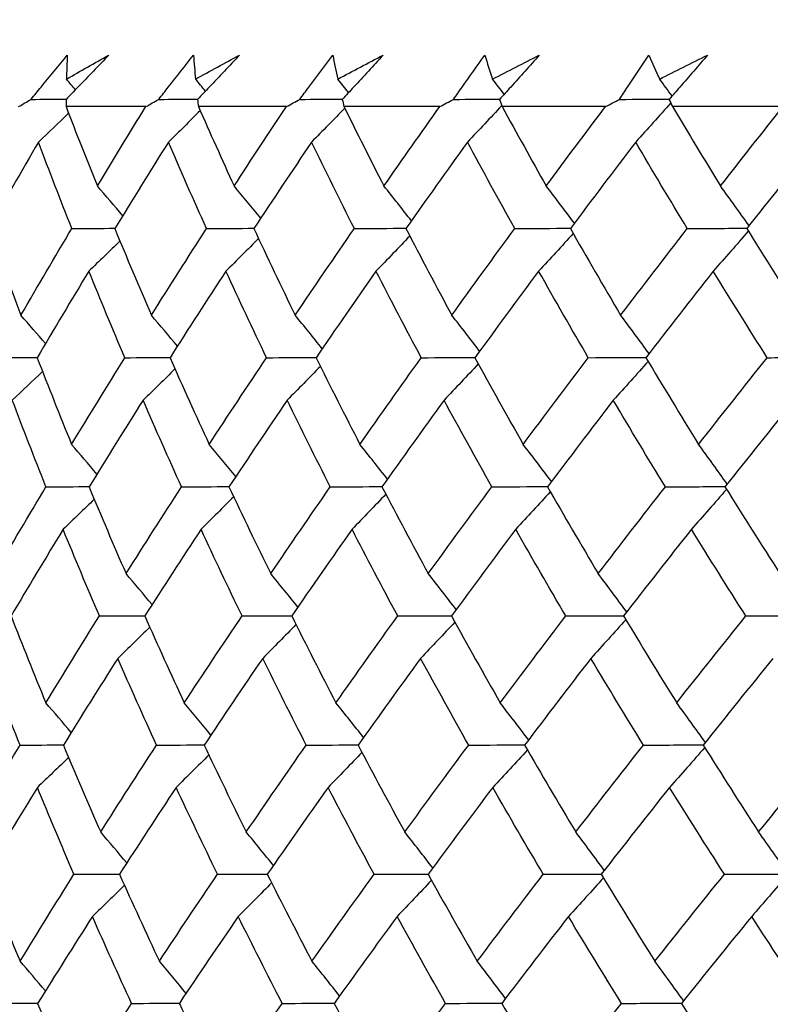
# Model space of a CAD drawing. Units: millimetres. Extents: x 32 to 1156, y 32 to 808.
# Drawn here: x 764 to 768, y 367 to 372 of the extents above; entities that cross this region are included whole.
import ezdxf

# ---------------------------------------------------------------- set-up
doc = ezdxf.new("R2010")
doc.units = ezdxf.units.MM
doc.header["$LTSCALE"] = 4
doc.layers.add('Dimension (ISO)', color=7, linetype='Continuous', lineweight=18, true_color=0x00003f)
doc.layers.add('Visible (ISO)', color=7, linetype='Continuous', lineweight=25, true_color=0x00003f)
doc.styles.add('Samuel Heath (ISO)', font='tahoma.ttf')
doc.dimstyles.new('Samuel Heath (ISO)', dxfattribs={"dimscale": 4, "dimtxt": 3, "dimasz": 2.5, "dimexe": 1, "dimexo": 1.5, "dimgap": 0.762, "dimtad": 0, "dimtih": 1, "dimtoh": 1, "dimrnd": 1e-08, "dimzin": 0, "dimdsep": 46, "dimtxsty": 'Samuel Heath (ISO)', "dimcen": 0.09, "dimdle": 10, "dimclrd": 256, "dimclre": 256, "dimclrt": 256, "dimazin": 0, "dimtfac": 1, "dimtmove": 0, "dimatfit": 3, "dimfxl": 0, "dimtolj": 1, "dimtzin": 0, "dimlwd": 15, "dimlwe": 15, "dimarcsym": 0})

# ---------------------------------------------------------------- blocks, each defined once
blk = doc.blocks.new('*D8')
at = {"layer": 'Defpoints', "color": 0, "transparency": 16777216}
for p in [(798.4583, 466.5566), (773.4583, 338.2931), (798.4583, 338.2931)]:
    blk.add_point(p, dxfattribs=at)
at = {"layer": 'Dimension (ISO)', "color": 176, "lineweight": 15, "true_color": 0x000080, "transparency": 16777216}
for p, q in [((773.4583, 344.2931), (773.4583, 470.5566)), ((798.4583, 344.2931), (798.4583, 470.5566)), ((763.4583, 466.5566), (738.4944, 466.5566)), ((798.4583, 466.5566), (773.4583, 466.5566)), ((808.4583, 466.5566), (818.4583, 466.5566))]:
    blk.add_line(p, q, dxfattribs=at)
at = {"layer": 'Dimension (ISO)', "color": 176, "true_color": 0x000080, "transparency": 16777216}
for points in [[(763.4583, 468.2233), (763.4583, 464.8899), (773.4583, 466.5566)], [(808.4583, 468.2233), (808.4583, 464.8899), (798.4583, 466.5566)]]:
    blk.add_solid(points, dxfattribs=at)
at = {"layer": 'Dimension (ISO)', "color": 176, "lineweight": 18, "true_color": 0x000080, "transparency": 16777216, "char_height": 12, "attachment_point": 2, "style": 'Samuel Heath (ISO)'}
for s, insert in [('\\A1; {\\fAIGDT|b0|i0;\\ln}\\fTahoma|b0|i0;\\S40.00^ 31.00;', (705.934, 501.6865)), ('\\A1;[\\S1 9\\/16^ 1 1\\/4;]', (705.934, 463.5086))]:
    blk.add_mtext(s, dxfattribs=dict(at, insert=insert))
blk = doc.blocks.new('*D9')
at = {"layer": 'Defpoints', "color": 0, "transparency": 16777216}
for p in [(900.2458, 583.3546), (871.6708, 341.3931), (900.2458, 341.3931)]:
    blk.add_point(p, dxfattribs=at)
at = {"layer": 'Dimension (ISO)', "color": 176, "lineweight": 15, "true_color": 0x000080, "transparency": 16777216}
for p, q in [((871.6708, 347.3931), (871.6708, 587.3546)), ((900.2458, 347.3931), (900.2458, 587.3546)), ((861.6708, 583.3546), (834.1716, 583.3546)), ((900.2458, 583.3546), (871.6708, 583.3546)), ((910.2458, 583.3546), (920.2458, 583.3546))]:
    blk.add_line(p, q, dxfattribs=at)
at = {"layer": 'Dimension (ISO)', "color": 176, "true_color": 0x000080, "transparency": 16777216}
for points in [[(861.6708, 585.0213), (861.6708, 581.688), (871.6708, 583.3546)], [(910.2458, 585.0213), (910.2458, 581.688), (900.2458, 583.3546)]]:
    blk.add_solid(points, dxfattribs=at)
at = {"layer": 'Dimension (ISO)', "color": 176, "lineweight": 18, "true_color": 0x000080, "transparency": 16777216, "char_height": 12, "attachment_point": 2, "style": 'Samuel Heath (ISO)'}
for s, insert in [('\\A1; {\\fAIGDT|b0|i0;\\ln}\\fTahoma|b0|i0;\\S40.00^ 31.00;', (801.6112, 618.4846)), ('\\A1;[\\S1 9\\/16^ 1 1\\/4;]', (801.6112, 580.3066))]:
    blk.add_mtext(s, dxfattribs=dict(at, insert=insert))

msp = doc.modelspace()

# ---------------------------------------------------------------- linework, layer by layer
at = {"layer": 'Visible (ISO)'}
for p, q in [((764.4419, 371.4645), (764.0205, 371.4645)), ((765.1837, 371.4645), (764.7194, 371.4645)), ((765.9933, 371.4645), (765.4876, 371.4645)), ((766.868, 371.4645), (766.3227, 371.4645)), ((767.805, 371.4645), (767.2217, 371.4645))]:
    msp.add_line(p, q, dxfattribs=at)
for points, knots in [([(763.8361, 371.5024), (763.8536, 371.524), (763.8711, 371.5455), (763.9347, 371.6236), (763.9809, 371.68), (764.0275, 371.7366)], [0.01505269, 0.01505269, 0.01505269, 0.01505269, 0.02427677, 0.02427677, 0.04840275, 0.04840275, 0.04840275, 0.04840275]), ([(764.2462, 371.7366), (764.1922, 371.6801), (764.138, 371.6237), (764.0627, 371.5457), (764.0417, 371.524), (764.0207, 371.5024)], [0, 0, 0, 0, 0.02409169, 0.02409169, 0.03335003, 0.03335003, 0.03335003, 0.03335003]), ([(764.5103, 371.5024), (764.527, 371.524), (764.5438, 371.5455), (764.6045, 371.6236), (764.6488, 371.68), (764.6934, 371.7366)], [0.01505269, 0.01505269, 0.01505269, 0.01505269, 0.02427677, 0.02427677, 0.04840275, 0.04840275, 0.04840275, 0.04840275]), ([(764.936, 371.7366), (764.8831, 371.6801), (764.83, 371.6237), (764.7562, 371.5457), (764.7357, 371.524), (764.7151, 371.5024)], [0, 0, 0, 0, 0.02409169, 0.02409169, 0.03335003, 0.03335003, 0.03335003, 0.03335003]), ([(765.2544, 371.5024), (765.2703, 371.524), (765.2862, 371.5455), (765.344, 371.6236), (765.3861, 371.68), (765.4286, 371.7366)], [0.01505269, 0.01505269, 0.01505269, 0.01505269, 0.02427677, 0.02427677, 0.04840275, 0.04840275, 0.04840275, 0.04840275]), ([(765.6943, 371.7366), (765.6428, 371.6801), (765.5909, 371.6237), (765.5189, 371.5457), (765.4988, 371.524), (765.4787, 371.5024)], [0, 0, 0, 0, 0.02409169, 0.02409169, 0.03335003, 0.03335003, 0.03335003, 0.03335003]), ([(766.0661, 371.5024), (766.0811, 371.524), (766.0962, 371.5455), (766.1507, 371.6236), (766.1906, 371.68), (766.2308, 371.7366)], [0.01505269, 0.01505269, 0.01505269, 0.01505269, 0.02427677, 0.02427677, 0.04840275, 0.04840275, 0.04840275, 0.04840275]), ([(766.5187, 371.7366), (766.4686, 371.6801), (766.4183, 371.6237), (766.3482, 371.5457), (766.3287, 371.524), (766.3092, 371.5024)], [0, 0, 0, 0, 0.02409169, 0.02409169, 0.03335003, 0.03335003, 0.03335003, 0.03335003]), ([(766.9427, 371.5024), (766.9568, 371.524), (766.9709, 371.5455), (767.0221, 371.6236), (767.0595, 371.68), (767.0973, 371.7366)], [0.01505269, 0.01505269, 0.01505269, 0.01505269, 0.02427677, 0.02427677, 0.04840275, 0.04840275, 0.04840275, 0.04840275]), ([(767.4065, 371.7366), (767.3581, 371.6801), (767.3094, 371.6237), (767.2415, 371.5457), (767.2227, 371.524), (767.2037, 371.5024)], [0, 0, 0, 0, 0.02409169, 0.02409169, 0.03335003, 0.03335003, 0.03335003, 0.03335003])]:
    msp.add_open_spline(points, degree=3, knots=knots, dxfattribs=at)
for points in [[(764.0228, 371.6094), (764.097, 371.6518), (764.1715, 371.6942), (764.2462, 371.7366)], [(764.0275, 371.7366), (764.0255, 371.6942), (764.0239, 371.6518), (764.0228, 371.6094)], [(764.6934, 371.7366), (764.6965, 371.6942), (764.7001, 371.6518), (764.7041, 371.6094)], [(764.7041, 371.6094), (764.7812, 371.6518), (764.8585, 371.6942), (764.936, 371.7366)], [(765.4286, 371.7366), (765.4369, 371.6942), (765.4457, 371.6518), (765.4548, 371.6094)], [(765.4548, 371.6094), (765.5344, 371.6518), (765.6143, 371.6942), (765.6943, 371.7366)], [(766.2308, 371.7366), (766.2442, 371.6942), (766.2581, 371.6518), (766.2724, 371.6094)], [(766.2724, 371.6094), (766.3543, 371.6518), (766.4364, 371.6942), (766.5187, 371.7366)], [(767.0973, 371.7366), (767.1159, 371.6942), (767.1348, 371.6518), (767.1541, 371.6094)], [(767.1541, 371.6094), (767.2381, 371.6518), (767.3222, 371.6942), (767.4065, 371.7366)], [(764.0704, 371.5537), (764.0546, 371.5723), (764.0387, 371.5909), (764.0228, 371.6094)], [(764.7566, 371.5461), (764.7391, 371.5673), (764.7217, 371.5883), (764.7041, 371.6094)], [(765.5118, 371.5381), (765.4929, 371.5619), (765.4739, 371.5857), (765.4548, 371.6094)], [(766.3336, 371.5295), (766.3133, 371.5562), (766.2928, 371.5828), (766.2724, 371.6094)], [(767.2194, 371.5203), (767.1977, 371.5501), (767.1759, 371.5798), (767.1541, 371.6094)], [(763.7702, 371.4645), (763.7921, 371.4771), (763.8141, 371.4898), (763.8361, 371.5024)], [(763.8361, 371.5024), (763.8981, 371.5028), (763.9601, 371.5033), (764.0221, 371.5038)], [(764.0207, 371.5024), (764.0206, 371.4898), (764.0205, 371.4771), (764.0205, 371.4645)], [(764.4419, 371.4645), (764.4646, 371.4771), (764.4875, 371.4898), (764.5103, 371.5024)], [(764.5103, 371.5024), (764.579, 371.5029), (764.6478, 371.5034), (764.7165, 371.5039)], [(764.7151, 371.5024), (764.7165, 371.4898), (764.7179, 371.4771), (764.7194, 371.4645)], [(765.1837, 371.4645), (765.2073, 371.4771), (765.2308, 371.4898), (765.2544, 371.5024)], [(765.2544, 371.5024), (765.3297, 371.5029), (765.405, 371.5035), (765.4802, 371.504)], [(765.4787, 371.5024), (765.4817, 371.4898), (765.4846, 371.4771), (765.4876, 371.4645)], [(765.9933, 371.4645), (766.0176, 371.4771), (766.0418, 371.4898), (766.0661, 371.5024)], [(766.0661, 371.5024), (766.1477, 371.503), (766.2292, 371.5035), (766.3107, 371.5041)], [(766.3092, 371.5024), (766.3136, 371.4898), (766.3181, 371.4771), (766.3227, 371.4645)], [(766.868, 371.4645), (766.8929, 371.4771), (766.9178, 371.4898), (766.9427, 371.5024)], [(766.9427, 371.5024), (767.0303, 371.503), (767.1178, 371.5036), (767.2053, 371.5042)], [(767.2037, 371.5024), (767.2097, 371.4898), (767.2157, 371.4771), (767.2217, 371.4645)], [(764.0205, 371.4645), (764.0744, 371.3246), (764.1296, 371.1848), (764.186, 371.0451)], [(764.186, 371.0451), (764.2702, 371.1848), (764.3555, 371.3246), (764.4419, 371.4645)], [(764.729, 371.4427), (764.6733, 371.3872), (764.6172, 371.332), (764.561, 371.2771)], [(764.7194, 371.4645), (764.7811, 371.3246), (764.8439, 371.1848), (764.9079, 371.0451)], [(764.9079, 371.0451), (764.9988, 371.1848), (765.0908, 371.3246), (765.1837, 371.4645)], [(765.4918, 371.4561), (765.4337, 371.396), (765.3753, 371.3364), (765.3167, 371.2771)], [(765.4876, 371.4645), (765.5568, 371.3246), (765.627, 371.1848), (765.6984, 371.0451)], [(765.6984, 371.0451), (765.7958, 371.1848), (765.8941, 371.3246), (765.9933, 371.4645)], [(766.3207, 371.4699), (766.2607, 371.4052), (766.2004, 371.3409), (766.1397, 371.2771)], [(766.3227, 371.4645), (766.399, 371.3246), (766.4765, 371.1848), (766.5551, 371.0451)], [(766.5551, 371.0451), (766.6585, 371.1848), (766.7628, 371.3246), (766.868, 371.4645)], [(767.2126, 371.4837), (767.1512, 371.4143), (767.0895, 371.3455), (767.0274, 371.2771)], [(767.2217, 371.4645), (767.3051, 371.3246), (767.3895, 371.1848), (767.475, 371.0451)], [(767.475, 371.0451), (767.5842, 371.1848), (767.6942, 371.3246), (767.805, 371.4645)], [(764.0342, 371.4289), (763.9814, 371.378), (763.9283, 371.3274), (763.875, 371.2771)], [(763.875, 371.2771), (763.7869, 371.1248), (763.7, 370.9725), (763.6144, 370.8203)], [(764.0512, 370.8203), (763.9911, 370.9724), (763.9323, 371.1247), (763.875, 371.2771)], [(764.561, 371.2771), (764.4654, 371.1248), (764.371, 370.9725), (764.2778, 370.8203)], [(764.7623, 370.8203), (764.6938, 370.9724), (764.6267, 371.1247), (764.561, 371.2771)], [(765.3167, 371.2771), (765.214, 371.1248), (765.1124, 370.9725), (765.0119, 370.8203)], [(765.5425, 370.8203), (765.4659, 370.9724), (765.3906, 371.1247), (765.3167, 371.2771)], [(766.1397, 371.2771), (766.0302, 371.1248), (765.9218, 370.9725), (765.8144, 370.8203)], [(766.3893, 370.8203), (766.3048, 370.9724), (766.2216, 371.1247), (766.1397, 371.2771)], [(767.0274, 371.2771), (766.9115, 371.1248), (766.7965, 370.9725), (766.6826, 370.8203)], [(767.3, 370.8203), (767.2079, 370.9724), (767.117, 371.1247), (767.0274, 371.2771)], [(767.9769, 371.2771), (767.8548, 371.1248), (767.7337, 370.9725), (767.6136, 370.8203)], [(764.3196, 370.8883), (764.2753, 370.9409), (764.2308, 370.9931), (764.186, 371.0451)], [(765.048, 370.8749), (765.0016, 370.9319), (764.9549, 370.9887), (764.9079, 371.0451)], [(765.8436, 370.8617), (765.7956, 370.9232), (765.7472, 370.9843), (765.6984, 371.0451)], [(766.7038, 370.8487), (766.6546, 370.9146), (766.605, 370.9801), (766.5551, 371.0451)], [(767.6259, 370.8358), (767.576, 370.9061), (767.5257, 370.9758), (767.475, 371.0451)], [(763.6144, 370.8203), (763.6689, 370.6677), (763.725, 370.5152), (763.7824, 370.3629)], [(763.7824, 370.3629), (763.8708, 370.5153), (763.9604, 370.6677), (764.0512, 370.8203)], [(764.0512, 370.8203), (764.1271, 370.8208), (764.2029, 370.8213), (764.2787, 370.8218)], [(764.2778, 370.8203), (764.3409, 370.6677), (764.4053, 370.5152), (764.4712, 370.3629)], [(764.4712, 370.3629), (764.5671, 370.5153), (764.6641, 370.6677), (764.7623, 370.8203)], [(764.7623, 370.8203), (764.8459, 370.8208), (764.9295, 370.8214), (765.013, 370.8219)], [(765.0119, 370.8203), (765.0833, 370.6677), (765.156, 370.5152), (765.2301, 370.3629)], [(765.2301, 370.3629), (765.3331, 370.5153), (765.4373, 370.6677), (765.5425, 370.8203)], [(765.5425, 370.8203), (765.6336, 370.8209), (765.7246, 370.8215), (765.8157, 370.8221)], [(765.8144, 370.8203), (765.8938, 370.6677), (765.9746, 370.5152), (766.0567, 370.3629)], [(766.0567, 370.3629), (766.1665, 370.5153), (766.2774, 370.6677), (766.3893, 370.8203)], [(766.3893, 370.8203), (766.4876, 370.8209), (766.5858, 370.8215), (766.684, 370.8222)], [(766.6826, 370.8203), (766.7698, 370.6677), (766.8583, 370.5152), (766.9481, 370.3629)], [(766.9481, 370.3629), (767.0644, 370.5153), (767.1817, 370.6677), (767.3, 370.8203)], [(767.3, 370.8203), (767.4051, 370.8209), (767.5101, 370.8216), (767.6152, 370.8223)], [(767.6136, 370.8203), (767.7083, 370.6677), (767.8043, 370.5152), (767.9015, 370.3629)], [(765.0365, 370.7678), (764.9795, 370.71), (764.9221, 370.6527), (764.8645, 370.5957)], [(765.8349, 370.781), (765.7758, 370.7188), (765.7164, 370.657), (765.6567, 370.5957)], [(766.6976, 370.794), (766.6371, 370.7274), (766.5762, 370.6613), (766.5151, 370.5957)], [(767.6219, 370.8069), (767.5606, 370.736), (767.4989, 370.6655), (767.4369, 370.5957)], [(764.3052, 370.7542), (764.2507, 370.7011), (764.1961, 370.6482), (764.1411, 370.5957)], [(764.1411, 370.5957), (764.0489, 370.4432), (763.958, 370.2908), (763.8682, 370.1385)], [(764.3309, 370.1385), (764.2662, 370.2907), (764.203, 370.4431), (764.1411, 370.5957)], [(764.8645, 370.5957), (764.765, 370.4432), (764.6666, 370.2908), (764.5695, 370.1385)], [(765.0792, 370.1385), (765.0062, 370.2907), (764.9347, 370.4431), (764.8645, 370.5957)], [(765.6567, 370.5957), (765.5502, 370.4432), (765.4447, 370.2908), (765.3405, 370.1385)], [(765.8956, 370.1385), (765.8146, 370.2907), (765.735, 370.4431), (765.6567, 370.5957)], [(766.5151, 370.5957), (766.4019, 370.4432), (766.2898, 370.2908), (766.1787, 370.1385)], [(766.7774, 370.1385), (766.6887, 370.2907), (766.6012, 370.4431), (766.5151, 370.5957)], [(767.4369, 370.5957), (767.3175, 370.4432), (767.199, 370.2908), (767.0814, 370.1385)], [(767.7218, 370.1385), (767.6256, 370.2907), (767.5306, 370.4431), (767.4369, 370.5957)], [(763.9123, 370.2131), (763.8693, 370.2633), (763.826, 370.3132), (763.7824, 370.3629)], [(764.6084, 370.1994), (764.563, 370.2542), (764.5172, 370.3087), (764.4712, 370.3629)], [(765.3731, 370.1861), (765.3258, 370.2454), (765.2781, 370.3044), (765.2301, 370.3629)], [(766.2039, 370.173), (766.1552, 370.2368), (766.1061, 370.3001), (766.0567, 370.3629)], [(767.0982, 370.1601), (767.0485, 370.2282), (766.9985, 370.2958), (766.9481, 370.3629)], [(763.6531, 370.1385), (763.7251, 370.1389), (763.7971, 370.1394), (763.869, 370.1398)], [(764.3309, 370.1385), (764.4107, 370.1389), (764.4906, 370.1394), (764.5704, 370.1399)], [(765.0792, 370.1385), (765.1666, 370.139), (765.2541, 370.1395), (765.3416, 370.1401)], [(765.8956, 370.1385), (765.9904, 370.139), (766.0852, 370.1396), (766.18, 370.1402)], [(766.7774, 370.1385), (766.8792, 370.1391), (766.9811, 370.1397), (767.0829, 370.1403)], [(767.7218, 370.1385), (767.8303, 370.1391), (767.9389, 370.1398), (768.0474, 370.1404)], [(763.8682, 370.1385), (763.9273, 369.9858), (763.9879, 369.8332), (764.0499, 369.6808)], [(764.0499, 369.6808), (764.1423, 369.8333), (764.236, 369.9858), (764.3309, 370.1385)], [(764.5695, 370.1385), (764.637, 369.9858), (764.7059, 369.8332), (764.7763, 369.6808)], [(764.7763, 369.6808), (764.8761, 369.8333), (764.9771, 369.9858), (765.0792, 370.1385)], [(765.3632, 370.0928), (765.3049, 370.0329), (765.2464, 369.9733), (765.1877, 369.9142)], [(765.3405, 370.1385), (765.4162, 369.9858), (765.4933, 369.8332), (765.5718, 369.6808)], [(765.5718, 369.6808), (765.6786, 369.8333), (765.7866, 369.9858), (765.8956, 370.1385)], [(766.1966, 370.1059), (766.1366, 370.0415), (766.0764, 369.9776), (766.0159, 369.9142)], [(766.1787, 370.1385), (766.2624, 369.9858), (766.3474, 369.8332), (766.4338, 369.6808)], [(766.4338, 369.6808), (766.5473, 369.8333), (766.6618, 369.9858), (766.7774, 370.1385)], [(767.0932, 370.1188), (767.0322, 370.0501), (766.9708, 369.9819), (766.9091, 369.9142)], [(767.0814, 370.1385), (767.1728, 369.9858), (767.2655, 369.8332), (767.3595, 369.6808)], [(767.3595, 369.6808), (767.4793, 369.8333), (767.6001, 369.9858), (767.7218, 370.1385)], [(763.8965, 370.0657), (763.8436, 370.0149), (763.7904, 369.9644), (763.737, 369.9142)], [(764.5957, 370.0794), (764.5397, 370.024), (764.4836, 369.9689), (764.4272, 369.9142)], [(763.9149, 369.4566), (763.8541, 369.609), (763.7948, 369.7615), (763.737, 369.9142)], [(764.4272, 369.9142), (764.331, 369.7616), (764.236, 369.6091), (764.1422, 369.4566)], [(764.6304, 369.4566), (764.5613, 369.609), (764.4935, 369.7615), (764.4272, 369.9142)], [(765.1877, 369.9142), (765.0842, 369.7616), (764.982, 369.6091), (764.8808, 369.4566)], [(765.4155, 369.4566), (765.3382, 369.609), (765.2622, 369.7615), (765.1877, 369.9142)], [(766.0159, 369.9142), (765.9056, 369.7616), (765.7964, 369.6091), (765.6883, 369.4566)], [(766.2677, 369.4566), (766.1824, 369.609), (766.0985, 369.7615), (766.0159, 369.9142)], [(766.9091, 369.9142), (766.7923, 369.7616), (766.6766, 369.6091), (766.5618, 369.4566)], [(767.184, 369.4566), (767.0911, 369.609), (766.9995, 369.7615), (766.9091, 369.9142)], [(767.8645, 369.9142), (767.7416, 369.7616), (767.6196, 369.6091), (767.4986, 369.4566)], [(764.1837, 369.5241), (764.1394, 369.5766), (764.0948, 369.6288), (764.0499, 369.6808)], [(764.9167, 369.5106), (764.8702, 369.5677), (764.8234, 369.6244), (764.7763, 369.6808)], [(765.7172, 369.4974), (765.6691, 369.5589), (765.6206, 369.6201), (765.5718, 369.6808)], [(766.5828, 369.4845), (766.5335, 369.5504), (766.4838, 369.6158), (766.4338, 369.6808)], [(767.5105, 369.4716), (767.4606, 369.5419), (767.4102, 369.6116), (767.3595, 369.6808)], [(763.6443, 368.9986), (763.7332, 369.1512), (763.8234, 369.3039), (763.9149, 369.4566)], [(763.9149, 369.4566), (763.9909, 369.4571), (764.0669, 369.4575), (764.143, 369.458)], [(764.1422, 369.4566), (764.2058, 369.3038), (764.2709, 369.1512), (764.3374, 368.9986)], [(764.3374, 368.9986), (764.4339, 369.1512), (764.5315, 369.3039), (764.6304, 369.4566)], [(764.6304, 369.4566), (764.7142, 369.4571), (764.798, 369.4576), (764.8818, 369.4581)], [(764.8808, 369.4566), (764.9528, 369.3038), (765.0262, 369.1512), (765.101, 368.9986)], [(765.101, 368.9986), (765.2047, 369.1512), (765.3096, 369.3039), (765.4155, 369.4566)], [(765.4155, 369.4566), (765.5068, 369.4571), (765.5981, 369.4577), (765.6894, 369.4582)], [(765.7087, 369.4177), (765.6495, 369.3556), (765.59, 369.294), (765.5302, 369.2327)], [(765.6883, 369.4566), (765.7684, 369.3038), (765.8498, 369.1512), (765.9327, 368.9986)], [(765.9327, 368.9986), (766.0432, 369.1512), (766.1549, 369.3039), (766.2677, 369.4566)], [(766.2677, 369.4566), (766.3661, 369.4572), (766.4646, 369.4577), (766.5631, 369.4583)], [(766.5768, 369.4307), (766.5162, 369.3642), (766.4552, 369.2982), (766.394, 369.2327)], [(766.5618, 369.4566), (766.6498, 369.3038), (766.7391, 369.1512), (766.8296, 368.9986)], [(766.8296, 368.9986), (766.9468, 369.1512), (767.0649, 369.3039), (767.184, 369.4566)], [(767.184, 369.4566), (767.2893, 369.4572), (767.3947, 369.4578), (767.5, 369.4584)], [(767.5068, 369.4435), (767.4454, 369.3727), (767.3836, 369.3025), (767.3215, 369.2327)], [(767.4986, 369.4566), (767.5942, 369.3038), (767.691, 369.1512), (767.789, 368.9986)], [(764.1696, 369.391), (764.115, 369.3379), (764.0602, 369.2852), (764.0052, 369.2327)], [(764.9055, 369.4045), (764.8483, 369.3469), (764.7908, 369.2896), (764.7331, 369.2327)], [(764.0052, 369.2327), (763.9124, 369.08), (763.8208, 368.9274), (763.7305, 368.7748)], [(764.1967, 368.7748), (764.1314, 368.9273), (764.0676, 369.08), (764.0052, 369.2327)], [(764.7331, 369.2327), (764.6329, 369.08), (764.5339, 368.9274), (764.436, 368.7748)], [(764.9497, 368.7748), (764.8761, 368.9273), (764.8039, 369.08), (764.7331, 369.2327)], [(765.5302, 369.2327), (765.4229, 369.08), (765.3168, 368.9274), (765.2118, 368.7748)], [(765.7712, 368.7748), (765.6895, 368.9273), (765.6092, 369.08), (765.5302, 369.2327)], [(766.394, 369.2327), (766.28, 369.08), (766.1671, 368.9274), (766.0552, 368.7748)], [(766.6585, 368.7748), (766.569, 368.9273), (766.4808, 369.08), (766.394, 369.2327)], [(767.3215, 369.2327), (767.2012, 369.08), (767.0819, 368.9274), (766.9636, 368.7748)], [(767.6089, 368.7748), (767.5118, 368.9273), (767.416, 369.08), (767.3215, 369.2327)], [(764.4748, 368.8351), (764.4293, 368.89), (764.3835, 368.9445), (764.3374, 368.9986)], [(765.2442, 368.8218), (765.1968, 368.8811), (765.149, 368.9401), (765.101, 368.9986)], [(766.0801, 368.8088), (766.0313, 368.8725), (765.9822, 368.9358), (765.9327, 368.9986)], [(766.9799, 368.7959), (766.9302, 368.864), (766.8801, 368.9315), (766.8296, 368.9986)], [(763.7305, 368.7748), (763.7901, 368.6219), (763.8512, 368.4692), (763.9138, 368.3165)], [(763.9138, 368.3165), (764.0069, 368.4692), (764.1012, 368.622), (764.1967, 368.7748)], [(764.1967, 368.7748), (764.2767, 368.7752), (764.3568, 368.7757), (764.4369, 368.7761)], [(764.436, 368.7748), (764.5042, 368.6219), (764.5737, 368.4692), (764.6447, 368.3165)], [(764.6447, 368.3165), (764.7452, 368.4692), (764.8469, 368.622), (764.9497, 368.7748)], [(764.9497, 368.7748), (765.0374, 368.7753), (765.1251, 368.7757), (765.2127, 368.7762)], [(765.2118, 368.7748), (765.2882, 368.6219), (765.366, 368.4692), (765.4452, 368.3165)], [(765.4452, 368.3165), (765.5527, 368.4692), (765.6614, 368.622), (765.7712, 368.7748)], [(765.7712, 368.7748), (765.8662, 368.7753), (765.9613, 368.7758), (766.0563, 368.7763)], [(766.0731, 368.7425), (766.013, 368.6783), (765.9526, 368.6146), (765.892, 368.5512)], [(766.0552, 368.7748), (766.1396, 368.6219), (766.2254, 368.4692), (766.3125, 368.3165)], [(766.3125, 368.3165), (766.4268, 368.4692), (766.5422, 368.622), (766.6585, 368.7748)], [(766.6585, 368.7748), (766.7606, 368.7753), (766.8627, 368.7759), (766.9648, 368.7764)], [(766.9753, 368.7554), (766.9141, 368.6869), (766.8526, 368.6188), (766.7908, 368.5512)], [(766.9636, 368.7748), (767.0557, 368.6219), (767.1492, 368.4692), (767.244, 368.3165)], [(767.244, 368.3165), (767.3646, 368.4692), (767.4862, 368.622), (767.6089, 368.7748)], [(767.6089, 368.7748), (767.7176, 368.7754), (767.8264, 368.7759), (767.9352, 368.7765)], [(764.4623, 368.7161), (764.4062, 368.6608), (764.35, 368.6059), (764.2935, 368.5512)], [(765.2345, 368.7295), (765.1761, 368.6697), (765.1175, 368.6103), (765.0587, 368.5512)], [(763.7785, 368.093), (763.7172, 368.2456), (763.6573, 368.3984), (763.599, 368.5512)], [(764.2935, 368.5512), (764.1966, 368.3984), (764.1009, 368.2457), (764.0065, 368.093)], [(764.4985, 368.093), (764.4287, 368.2456), (764.3604, 368.3984), (764.2935, 368.5512)], [(765.0587, 368.5512), (764.9545, 368.3984), (764.8515, 368.2457), (764.7497, 368.093)], [(765.2885, 368.093), (765.2105, 368.2456), (765.1339, 368.3984), (765.0587, 368.5512)], [(765.892, 368.5512), (765.7809, 368.3984), (765.671, 368.2457), (765.5622, 368.093)], [(766.146, 368.093), (766.06, 368.2456), (765.9753, 368.3984), (765.892, 368.5512)], [(766.7908, 368.5512), (766.6732, 368.3984), (766.5566, 368.2457), (766.4411, 368.093)], [(767.068, 368.093), (766.9743, 368.2456), (766.8819, 368.3984), (766.7908, 368.5512)], [(767.7521, 368.5512), (767.6283, 368.3984), (767.5055, 368.2457), (767.3837, 368.093)], [(764.0479, 368.1598), (764.0035, 368.2123), (763.9588, 368.2645), (763.9138, 368.3165)], [(764.7853, 368.1463), (764.7388, 368.2034), (764.6919, 368.2601), (764.6447, 368.3165)], [(765.5908, 368.1332), (765.5426, 368.1947), (765.4941, 368.2558), (765.4452, 368.3165)], [(766.4617, 368.1203), (766.4123, 368.1861), (766.3626, 368.2515), (766.3125, 368.3165)], [(767.3952, 368.1074), (767.3452, 368.1776), (767.2948, 368.2473), (767.244, 368.3165)], [(763.5061, 367.6344), (763.5956, 367.7872), (763.6864, 367.94), (763.7785, 368.093)], [(763.7785, 368.093), (763.8547, 368.0934), (763.931, 368.0937), (764.0072, 368.0941)], [(764.0065, 368.093), (764.0707, 367.94), (764.1364, 367.7871), (764.2035, 367.6344)], [(764.2035, 367.6344), (764.3006, 367.7872), (764.399, 367.94), (764.4985, 368.093)], [(764.4985, 368.093), (764.5825, 368.0934), (764.6665, 368.0938), (764.7505, 368.0942)], [(764.7497, 368.093), (764.8224, 367.94), (764.8964, 367.7871), (764.9719, 367.6344)], [(764.9719, 367.6344), (765.0763, 367.7872), (765.1818, 367.94), (765.2885, 368.093)], [(765.2885, 368.093), (765.38, 368.0934), (765.4716, 368.0939), (765.5631, 368.0943)], [(765.5622, 368.093), (765.6429, 367.94), (765.7251, 367.7871), (765.8087, 367.6344)], [(765.8087, 367.6344), (765.92, 367.7872), (766.0325, 367.94), (766.146, 368.093)], [(766.146, 368.093), (766.2447, 368.0935), (766.3434, 368.0939), (766.4421, 368.0944)], [(766.456, 368.0673), (766.3952, 368.001), (766.3342, 367.9351), (766.2728, 367.8697)], [(766.4411, 368.093), (766.5298, 367.94), (766.6198, 367.7871), (766.7112, 367.6344)], [(766.7112, 367.6344), (766.8291, 367.7872), (766.9481, 367.94), (767.068, 368.093)], [(767.068, 368.093), (767.1736, 368.0935), (767.2793, 368.094), (767.3849, 368.0945)], [(767.3918, 368.0801), (767.3302, 368.0095), (767.2683, 367.9394), (767.2061, 367.8697)], [(767.3837, 368.093), (767.48, 367.94), (767.5776, 367.7871), (767.6765, 367.6344)], [(767.6765, 367.6344), (767.8006, 367.7872), (767.9257, 367.94), (768.0517, 368.093)], [(764.034, 368.0277), (763.9793, 367.9748), (763.9244, 367.9221), (763.8693, 367.8697)], [(764.7744, 368.0412), (764.7171, 367.9837), (764.6595, 367.9266), (764.6017, 367.8697)], [(765.5826, 368.0544), (765.5232, 367.9924), (765.4636, 367.9309), (765.4037, 367.8697)], [(763.8693, 367.8697), (763.7758, 367.7168), (763.6837, 367.564), (763.5927, 367.4112)], [(764.0625, 367.4112), (763.9966, 367.5639), (763.9322, 367.7168), (763.8693, 367.8697)], [(764.6017, 367.8697), (764.5008, 367.7168), (764.4011, 367.564), (764.3026, 367.4112)], [(764.8202, 367.4112), (764.7459, 367.5639), (764.6731, 367.7168), (764.6017, 367.8697)], [(765.4037, 367.8697), (765.2957, 367.7168), (765.1889, 367.564), (765.0831, 367.4112)], [(765.6468, 367.4112), (765.5644, 367.5639), (765.4833, 367.7168), (765.4037, 367.8697)], [(766.2728, 367.8697), (766.1581, 367.7168), (766.0444, 367.564), (765.9317, 367.4112)], [(766.5397, 367.4112), (766.4494, 367.5639), (766.3604, 367.7168), (766.2728, 367.8697)], [(767.2061, 367.8697), (767.085, 367.7168), (766.9648, 367.564), (766.8457, 367.4112)], [(767.4959, 367.4112), (767.398, 367.5639), (767.3014, 367.7168), (767.2061, 367.8697)], [(764.3411, 367.4709), (764.2955, 367.5257), (764.2497, 367.5802), (764.2035, 367.6344)], [(765.1153, 367.4576), (765.0678, 367.5169), (765.02, 367.5758), (764.9719, 367.6344)], [(765.9564, 367.4446), (765.9075, 367.5083), (765.8582, 367.5715), (765.8087, 367.6344)], [(766.8617, 367.4317), (766.8119, 367.4998), (766.7617, 367.5673), (766.7112, 367.6344)], [(767.8283, 367.419), (767.7781, 367.4913), (767.7275, 367.5631), (767.6765, 367.6344)], [(763.5927, 367.4112), (763.6529, 367.2581), (763.7146, 367.1051), (763.7778, 366.9522)], [(763.7778, 366.9522), (763.8714, 367.1051), (763.9663, 367.2581), (764.0625, 367.4112)], [(764.0625, 367.4112), (764.1428, 367.4115), (764.223, 367.4119), (764.3033, 367.4122)], [(764.3026, 367.4112), (764.3714, 367.2581), (764.4415, 367.1051), (764.5132, 366.9522)], [(764.5132, 366.9522), (764.6143, 367.1051), (764.7167, 367.2581), (764.8202, 367.4112)], [(764.8202, 367.4112), (764.9081, 367.4116), (764.996, 367.412), (765.0839, 367.4123)], [(765.0831, 367.4112), (765.1602, 367.2581), (765.2387, 367.1051), (765.3186, 366.9522)], [(765.3186, 366.9522), (765.4269, 367.1051), (765.5363, 367.2581), (765.6468, 367.4112)], [(765.6468, 367.4112), (765.7421, 367.4116), (765.8374, 367.412), (765.9326, 367.4124)], [(765.9317, 367.4112), (766.0169, 367.2581), (766.1034, 367.1051), (766.1913, 366.9522)], [(766.1913, 366.9522), (766.3063, 367.1051), (766.4225, 367.2581), (766.5397, 367.4112)], [(766.5397, 367.4112), (766.642, 367.4116), (766.7443, 367.4121), (766.8467, 367.4125)], [(766.8573, 367.3921), (766.796, 367.3236), (766.7344, 367.2557), (766.6725, 367.1883)], [(766.8457, 367.4112), (766.9386, 367.2581), (767.0329, 367.1051), (767.1284, 366.9522)], [(767.1284, 366.9522), (767.2499, 367.1051), (767.3724, 367.2581), (767.4959, 367.4112)], [(767.4959, 367.4112), (767.6049, 367.4117), (767.714, 367.4121), (767.8231, 367.4126)], [(767.8261, 367.4048), (767.7643, 367.3321), (767.7022, 367.2599), (767.6397, 367.1883)], [(764.3289, 367.3529), (764.2727, 367.2977), (764.2163, 367.2428), (764.1597, 367.1883)], [(765.1058, 367.3662), (765.0474, 367.3065), (764.9886, 367.2472), (764.9296, 367.1883)], [(765.9495, 367.3792), (765.8894, 367.3151), (765.8289, 367.2515), (765.7681, 367.1883)], [(764.1597, 367.1883), (764.0622, 367.0352), (763.9659, 366.8823), (763.8709, 366.7294)], [(764.3666, 366.7294), (764.2962, 366.8823), (764.2272, 367.0352), (764.1597, 367.1883)], [(764.9296, 367.1883), (764.8248, 367.0352), (764.7211, 366.8823), (764.6187, 366.7294)], [(765.1615, 366.7294), (765.0828, 366.8823), (765.0055, 367.0352), (764.9296, 367.1883)], [(765.7681, 367.1883), (765.6563, 367.0352), (765.5456, 366.8823), (765.436, 366.7294)], [(766.0243, 366.7294), (765.9375, 366.8823), (765.8521, 367.0352), (765.7681, 367.1883)], [(766.6725, 367.1883), (766.5541, 367.0352), (766.4367, 366.8823), (766.3204, 366.7294)], [(766.9521, 366.7294), (766.8575, 366.8823), (766.7643, 367.0352), (766.6725, 367.1883)], [(767.6397, 367.1883), (767.5151, 367.0352), (767.3914, 366.8823), (767.2687, 366.7294)], [(767.9418, 366.7294), (767.8399, 366.8823), (767.7391, 367.0352), (767.6397, 367.1883)], [(763.9121, 366.7955), (763.8675, 366.848), (763.8228, 366.9003), (763.7778, 366.9522)], [(764.654, 366.7821), (764.6074, 366.8391), (764.5604, 366.8958), (764.5132, 366.9522)], [(765.4644, 366.769), (765.4161, 366.8304), (765.3675, 366.8915), (765.3186, 366.9522)], [(766.3407, 366.7561), (766.2912, 366.8219), (766.2414, 366.8873), (766.1913, 366.9522)], [(767.2799, 366.7433), (767.2298, 366.8134), (767.1793, 366.8831), (767.1284, 366.9522)], [(763.6421, 366.7294), (763.7186, 366.7297), (763.795, 366.73), (763.8714, 366.7303)], [(763.8709, 366.7294), (763.9356, 366.5762), (764.0019, 366.4231), (764.0696, 366.2701)], [(764.0696, 366.2701), (764.1674, 366.4231), (764.2664, 366.5762), (764.3666, 366.7294)], [(764.3666, 366.7294), (764.4508, 366.7297), (764.5351, 366.73), (764.6193, 366.7304)], [(764.6187, 366.7294), (764.6919, 366.5762), (764.7666, 366.4231), (764.8427, 366.2701)], [(764.8427, 366.2701), (764.9478, 366.4231), (765.0541, 366.5762), (765.1615, 366.7294)], [(765.1615, 366.7294), (765.2533, 366.7297), (765.345, 366.7301), (765.4368, 366.7304)], [(765.436, 366.7294), (765.5175, 366.5762), (765.6004, 366.4231), (765.6847, 366.2701)], [(765.6847, 366.2701), (765.7968, 366.4231), (765.91, 366.5762), (766.0243, 366.7294)], [(766.0243, 366.7294), (766.1233, 366.7298), (766.2222, 366.7301), (766.3212, 366.7305)], [(766.3204, 366.7294), (766.4098, 366.5762), (766.5006, 366.4231), (766.5928, 366.2701)], [(766.5928, 366.2701), (766.7115, 366.4231), (766.8313, 366.5762), (766.9521, 366.7294)], [(766.9521, 366.7294), (767.0579, 366.7298), (767.1638, 366.7302), (767.2697, 366.7306)], [(767.2687, 366.7294), (767.3658, 366.5762), (767.4643, 366.4231), (767.564, 366.2701)], [(767.564, 366.2701), (767.689, 366.4231), (767.8149, 366.5762), (767.9418, 366.7294)]]:
    msp.add_open_spline(points, degree=3, dxfattribs=at)

# ---------------------------------------------------------------- dimensions: what is measured, and where the dimension line sits
at = {"layer": 'Dimension (ISO)', "color": 176, "lineweight": 18, "true_color": 0x000080}
for base, p1, p2, override, picture, middle in [((900.2457509469, 583.3546189554), (871.6707509469, 341.3930761227), (900.2457509469, 341.3930761227), {"dimgap": 0.762, "dimtih": 0, "dimtoh": 0, "dimdec": 2, "dimpost": '\\X', "dimtol": 0, "dimlim": 1, "dimtp": 11.425, "dimtm": -2.425, "dimtdec": 2, "dimtofl": 1, "dimatfit": 1, "dimtvp": -0.192308}, '*D9', (801.6111818799, 583.3546189554)), ((798.4583, 466.5566), (773.4583, 338.2931), (798.4583, 338.2931), {"dimgap": 0.762, "dimtih": 0, "dimtoh": 0, "dimdec": 2, "dimpost": '\\X', "dimtol": 0, "dimlim": 1, "dimtp": 15, "dimtm": -6, "dimtdec": 2, "dimtofl": 1, "dimatfit": 1, "dimtvp": -0.192308}, '*D8', (705.934, 466.5566))]:
    dim = msp.add_linear_dim(base=base, p1=p1, p2=p2, angle=180, text=' {\\fAIGDT|b0|i0;\\ln}\\fTahoma|b0|i0;<>\\X[\\S1 9\\/16^ 1 1\\/4;]', dimstyle='Samuel Heath (ISO)', override=override, dxfattribs=at)
    dim.commit()
    dim.dimension.update_dxf_attribs({"geometry": picture, "text_midpoint": middle, "dimtype": 160})

doc.saveas('drawing.dxf')
